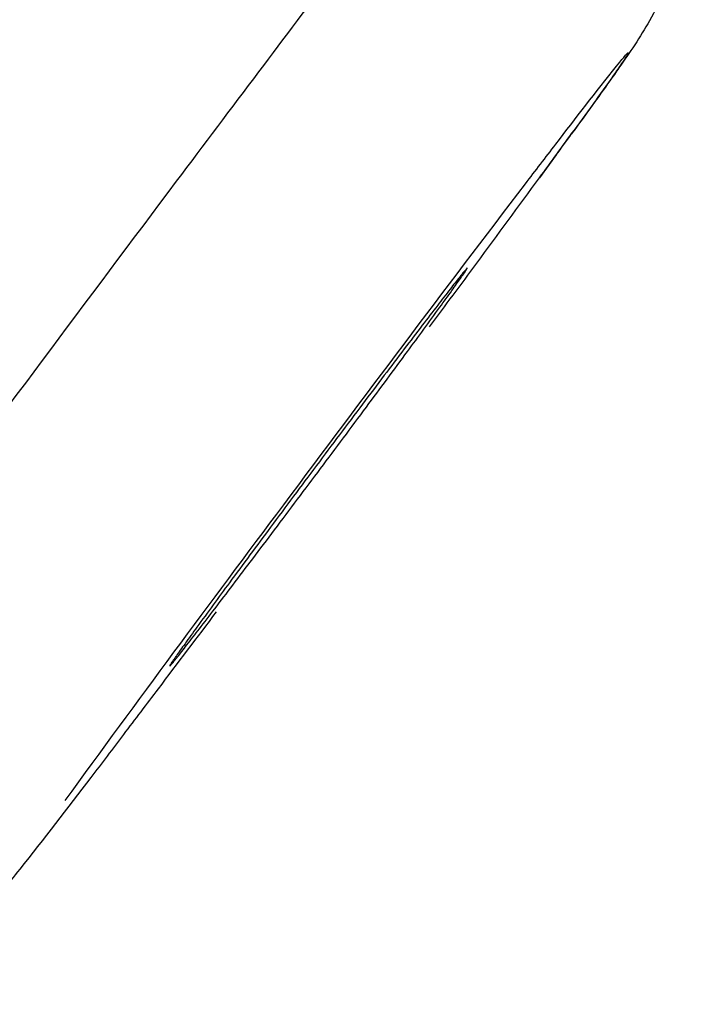
# Model space of a CAD drawing. Units: millimetres. Extents: x 213 to 1154, y 2058 to 3574.
# Drawn here: x 1061 to 1062, y 3490 to 3492 of the extents above; entities that cross this region are included whole.
import ezdxf

# ---------------------------------------------------------------- set-up
doc = ezdxf.new("R2010")
doc.units = ezdxf.units.MM
doc.header["$LTSCALE"] = 30.734
doc.layers.add('MSBR-29', color=7, linetype='CONTINUOUS')

msp = doc.modelspace()

# ---------------------------------------------------------------- linework, layer by layer
at = {"layer": 'MSBR-29', "color": 7, "linetype": 'Continuous'}
msp.add_line((1061.9608, 3491.3536), (1061.9271, 3491.3074), dxfattribs=at)
for centre, radius, start, end in [((1039.6894, 3507.6147), 27.5761, 323.74666, 323.99319), ((1041.8729, 3506.0181), 24.8711, 323.86995, 323.99188), ((1022.0295, 3520.5541), 49.4691, 323.5104, 323.75685), ((1001.812, 3535.4849), 74.6023, 323.40246, 323.525047), ((1000.3289, 3536.3947), 76.3349, 322.834386, 322.980437), ((1016.0739, 3524.4641), 56.5803, 322.71295, 322.82988)]:
    msp.add_arc(centre, radius, start, end, dxfattribs=at)
for points, knots in [([(1061.1964, 3491.3008), (1061.2515, 3491.3742), (1061.3585, 3491.5164), (1061.5127, 3491.7204), (1061.6525, 3491.9045), (1061.7581, 3492.0426), (1061.8322, 3492.139), (1061.879, 3492.1994), (1061.9193, 3492.2512), (1061.9529, 3492.294), (1061.9795, 3492.3272), (1061.9975, 3492.3493), (1062.008, 3492.3615), (1062.0134, 3492.3678), (1062.0163, 3492.3702), (1062.0184, 3492.3725), (1062.0188, 3492.3722)], [0, 0, 0, 0, 0.203917, 0.395166, 0.567962, 0.717074, 0.781299, 0.837983, 0.886679, 0.927029, 0.958734, 0.981536, 0.989553, 0.995297, 0.998761, 1, 1, 1, 1]), ([(1062.0188, 3492.3722), (1062.0883, 3492.3119), (1062.2006, 3492.1566), (1062.2456, 3491.879), (1062.1803, 3491.6632), (1062.1088, 3491.5596), (1062.0872, 3491.5288)], [0, 0, 0, 0, 0.297291, 0.59388, 0.878211, 1, 1, 1, 1]), ([(1062.0823, 3491.5322), (1062.0898, 3491.5415), (1062.1174, 3491.576), (1062.0975, 3491.5445), (1062.0927, 3491.5375)], [0, 0, 0, 0, 0.585199, 1, 1, 1, 1]), ([(1061.8989, 3491.2955), (1061.9192, 3491.3221), (1061.9799, 3491.4013), (1062.0405, 3491.4805), (1062.0823, 3491.5322)], [0, 0, 0, 0, 0.334828, 1, 1, 1, 1]), ([(1062.0927, 3491.5375), (1062.0874, 3491.5296), (1062.0543, 3491.4822), (1062.0204, 3491.4354), (1061.992, 3491.3964)], [0, 0, 0, 0, 0.16437, 1, 1, 1, 1]), ([(1062.0872, 3491.5288), (1062.0811, 3491.5201), (1062.0514, 3491.4781), (1062.0211, 3491.4363), (1061.9971, 3491.4032)], [0, 0, 0, 0, 0.205048, 1, 1, 1, 1]), ([(1060.2332, 3490.0026), (1060.3733, 3490.1953), (1060.6935, 3490.6287), (1061.0158, 3491.0604), (1061.1964, 3491.3008)], [0, 0, 0, 0, 0.442156, 1, 1, 1, 1]), ([(1060.9721, 3490.0544), (1061.1171, 3490.254), (1061.4253, 3490.6683), (1061.7353, 3491.0812), (1061.8989, 3491.2955)], [0, 0, 0, 0, 0.477769, 1, 1, 1, 1]), ([(1061.7816, 3491.1257), (1061.7813, 3491.1261), (1061.7795, 3491.1232), (1061.7768, 3491.1211), (1061.7718, 3491.1145), (1061.7652, 3491.1065), (1061.7568, 3491.0958), (1061.7422, 3491.0773), (1061.7201, 3491.0487), (1061.6894, 3491.0086), (1061.6535, 3490.9615), (1061.6135, 3490.9087), (1061.5544, 3490.8304), (1061.478, 3490.7287), (1061.3886, 3490.6088), (1061.3083, 3490.5004), (1061.259, 3490.4332), (1061.2373, 3490.4033)], [0, 0, 0, 0, 0.001714, 0.006777, 0.0152, 0.02695, 0.04194, 0.060075, 0.10535, 0.161642, 0.227585, 0.301534, 0.381686, 0.552552, 0.723455, 0.877634, 1, 1, 1, 1]), ([(1061.7268, 3491.0475), (1061.7349, 3491.0585), (1061.7461, 3491.074), (1061.7598, 3491.0932), (1061.7677, 3491.1043), (1061.7735, 3491.113), (1061.7784, 3491.1195), (1061.7799, 3491.123), (1061.782, 3491.1253), (1061.7816, 3491.1257)], [0, 0, 0, 0, 0.427655, 0.599772, 0.742166, 0.853788, 0.93418, 0.982955, 1, 1, 1, 1]), ([(1061.1825, 3490.3251), (1061.183, 3490.3248), (1061.1845, 3490.3275), (1061.1875, 3490.3299), (1061.1924, 3490.3365), (1061.1991, 3490.3445), (1061.2075, 3490.3552), (1061.2221, 3490.3739), (1061.2443, 3490.4025), (1061.275, 3490.4426), (1061.3109, 3490.4897), (1061.351, 3490.5426), (1061.41, 3490.6207), (1061.4863, 3490.7224), (1061.5757, 3490.8422), (1061.6559, 3490.9505), (1061.7052, 3491.0176), (1061.7268, 3491.0475)], [0, 0, 0, 0, 0.001801, 0.006948, 0.015448, 0.027268, 0.042321, 0.060509, 0.105871, 0.162217, 0.228183, 0.302127, 0.382249, 0.552996, 0.723737, 0.877754, 1, 1, 1, 1]), ([(1061.2373, 3490.4033), (1061.2292, 3490.3923), (1061.218, 3490.3767), (1061.2043, 3490.3575), (1061.1963, 3490.3463), (1061.1905, 3490.3377), (1061.1856, 3490.3311), (1061.1843, 3490.3278), (1061.182, 3490.3253), (1061.1825, 3490.3251)], [0, 0, 0, 0, 0.428919, 0.601371, 0.743882, 0.855403, 0.935471, 0.983701, 1, 1, 1, 1]), ([(1061.0897, 3490.1873), (1061.0677, 3490.1584), (1060.9983, 3490.0677), (1060.9289, 3489.977), (1060.8803, 3489.9162)], [0, 0, 0, 0, 0.318307, 1, 1, 1, 1]), ([(1060.8803, 3489.9162), (1060.8566, 3489.8864), (1060.7767, 3489.7887), (1060.5875, 3489.6666), (1060.3098, 3489.6329), (1060.1304, 3489.6966), (1060.0535, 3489.746)], [0, 0, 0, 0, 0.123367, 0.408169, 0.703867, 1, 1, 1, 1])]:
    msp.add_open_spline(points, degree=3, knots=knots, dxfattribs=at)

doc.saveas('drawing.dxf')
